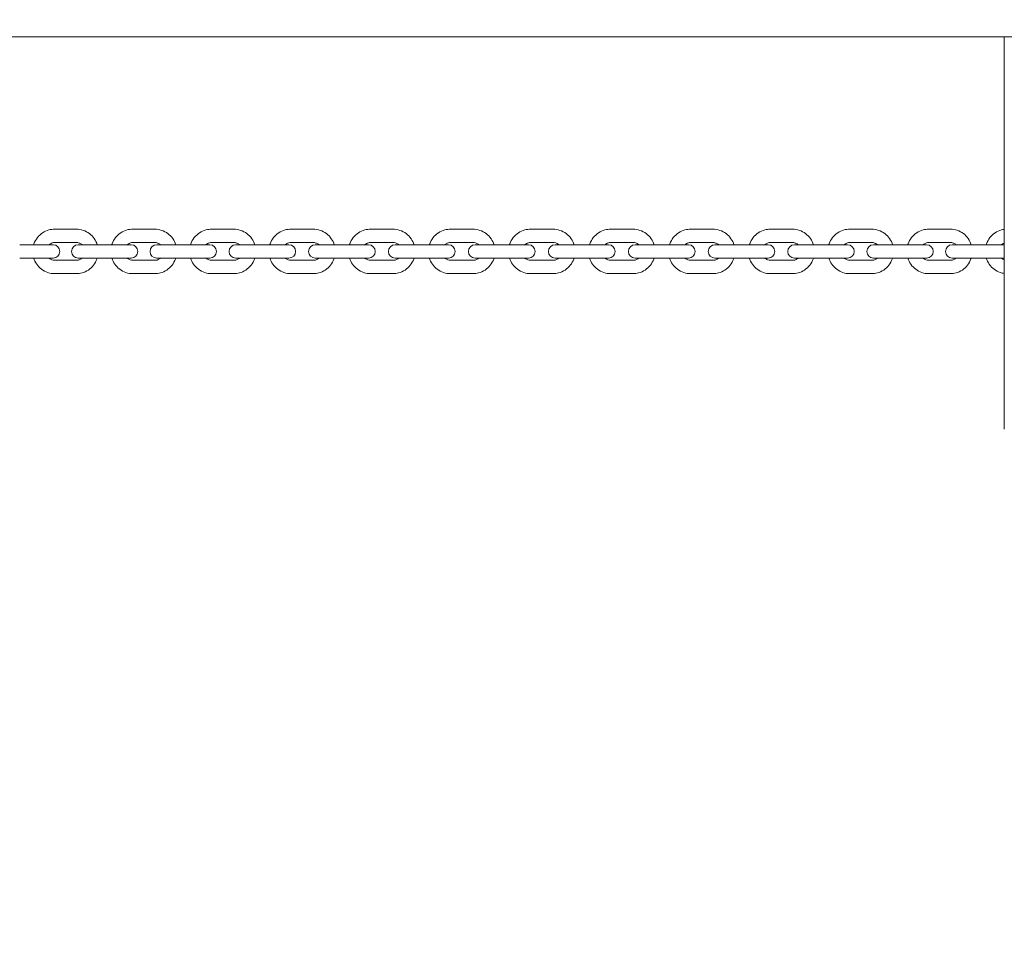
# Model space of a CAD drawing. Units: millimetres. Extents: x -4330 to 8015, y -7874 to 2760.
# Drawn here: x 3229 to 3671, y -662 to -246 of the extents above; entities that cross this region are included whole.
import ezdxf

# ---------------------------------------------------------------- set-up
doc = ezdxf.new("R2010")
doc.units = ezdxf.units.MM
doc.header["$LTSCALE"] = 0.2
doc.header["$MEASUREMENT"] = 0
doc.header["$PDMODE"] = 1
doc.layers.add('HAGS-Dim Plan', color=7, linetype='Continuous', lineweight=100)
doc.layers.add('HAGS-Plan', color=7, linetype='Continuous')
doc.styles.get("Standard").update_dxf_attribs({"font": 'g13f12d.shx', "height": 300})
doc.dimstyles.new('HAGS - Dim Plan', dxfattribs={"dimtxt": 300, "dimasz": 200, "dimexe": 0.18, "dimexo": 0.0625, "dimgap": 150, "dimtad": 0, "dimlfac": 0.001, "dimrnd": 0.01, "dimzin": 1, "dimdsep": 46, "dimtxsty": 'Standard', "dimblk": 'HAGS - Dim Plan arrow', "dimcen": 0.1, "dimse1": 1, "dimse2": 1, "dimclrd": 1, "dimadec": 0, "dimazin": 0, "dimtfac": 1, "dimtofl": 0, "dimtmove": 0, "dimatfit": 3, "dimfxl": 1, "dimtolj": 1, "dimtzin": 0, "dimarcsym": 0})

# ---------------------------------------------------------------- blocks, each defined once
blk = doc.blocks.new('HAGS - Dim Plan arrow')
at = {"color": 1, "lineweight": 0}
blk.add_lwpolyline([(0, 0, 0, 0.35, 0), (-1, 0, 0.015, 0.015, 0)], format="xyseb", dxfattribs=at)
blk = doc.blocks.new('*D33')
at = {"layer": 'Defpoints', "color": 0, "transparency": 16777216}
for p in [(6817, 2563.33), (6817, -189.83), (-4329.68, -2894.18)]:
    blk.add_point(p, dxfattribs=at)
at = {"layer": 'HAGS-Dim Plan', "color": 1, "lineweight": -2, "transparency": 16777216}
for p, q in [((-4129.68, 2563.33), (569.88, 2563.33)), ((6617, 2563.33), (1810.75, 2563.33))]:
    blk.add_line(p, q, dxfattribs=at)
at = {"layer": 'HAGS-Dim Plan', "color": 1, "lineweight": -2, "transparency": 16777216, "xscale": 200, "yscale": 200, "zscale": 200, "rotation": 180}
blk.add_blockref('HAGS - Dim Plan arrow', (-4329.68, 2563.33), dxfattribs=at)
at = {"layer": 'HAGS-Dim Plan', "color": 1, "lineweight": -2, "transparency": 16777216, "xscale": 200, "yscale": 200, "zscale": 200}
blk.add_blockref('HAGS - Dim Plan arrow', (6817, 2563.33), dxfattribs=at)
at = {"layer": 'HAGS-Dim Plan', "color": 0, "transparency": 16777216, "insert": (1190.32, 2563.33), "char_height": 300, "attachment_point": 5}
blk.add_mtext('\\A1;11.15m', dxfattribs=at)
blk = doc.blocks.new('*D34')
at = {"layer": 'Defpoints', "color": 0, "transparency": 16777216}
for p in [(5317, 2091.12), (5317, -189.83), (-2830.37, -2895.44)]:
    blk.add_point(p, dxfattribs=at)
at = {"layer": 'HAGS-Dim Plan', "color": 1, "lineweight": -2, "transparency": 16777216}
for p, q in [((-2630.37, 2091.12), (667.88, 2091.12)), ((5117, 2091.12), (1818.75, 2091.12))]:
    blk.add_line(p, q, dxfattribs=at)
at = {"layer": 'HAGS-Dim Plan', "color": 1, "lineweight": -2, "transparency": 16777216, "xscale": 200, "yscale": 200, "zscale": 200, "rotation": 180}
blk.add_blockref('HAGS - Dim Plan arrow', (-2830.37, 2091.12), dxfattribs=at)
at = {"layer": 'HAGS-Dim Plan', "color": 1, "lineweight": -2, "transparency": 16777216, "xscale": 200, "yscale": 200, "zscale": 200}
blk.add_blockref('HAGS - Dim Plan arrow', (5317, 2091.12), dxfattribs=at)
at = {"layer": 'HAGS-Dim Plan', "color": 0, "transparency": 16777216, "insert": (1243.32, 2091.12), "char_height": 300, "attachment_point": 5}
blk.add_mtext('\\A1;8.15m', dxfattribs=at)
blk = doc.blocks.new('*D35')
at = {"layer": 'Defpoints', "color": 0, "transparency": 16777216}
for p in [(721, 1560.17), (2138.96, -6951.38), (7818.59, -6951.38)]:
    blk.add_point(p, dxfattribs=at)
at = {"layer": 'HAGS-Dim Plan', "color": 1, "lineweight": -2, "transparency": 16777216}
for p, q in [((7818.59, 1360.17), (7818.59, -2090.17)), ((7818.59, -6751.38), (7818.59, -3301.04))]:
    blk.add_line(p, q, dxfattribs=at)
at = {"layer": 'HAGS-Dim Plan', "color": 1, "lineweight": -2, "transparency": 16777216, "xscale": 200, "yscale": 200, "zscale": 200}
for p, rotation in [((7818.59, 1560.17), 90), ((7818.59, -6951.38), 270)]:
    blk.add_blockref('HAGS - Dim Plan arrow', p, dxfattribs=dict(at, rotation=rotation))
at = {"layer": 'HAGS-Dim Plan', "color": 0, "transparency": 16777216, "insert": (7818.59, -2695.6), "char_height": 300, "attachment_point": 5, "rotation": 90}
blk.add_mtext('\\A1;8.50m', dxfattribs=at)
blk = doc.blocks.new('*D36')
at = {"layer": 'Defpoints', "color": 0, "transparency": 16777216}
for p in [(2931, 60.17, 486.39), (4111.18, -5451.38), (7212.66, -5451.38)]:
    blk.add_point(p, dxfattribs=at)
at = {"layer": 'HAGS-Dim Plan', "color": 1, "lineweight": -2, "transparency": 16777216}
for p, q in [((7212.66, -139.83), (7212.66, -2090.17)), ((7212.66, -5251.38), (7212.66, -3301.04))]:
    blk.add_line(p, q, dxfattribs=at)
at = {"layer": 'HAGS-Dim Plan', "color": 1, "lineweight": -2, "transparency": 16777216, "xscale": 200, "yscale": 200, "zscale": 200}
for p, rotation in [((7212.66, 60.17), 90), ((7212.66, -5451.38), 270)]:
    blk.add_blockref('HAGS - Dim Plan arrow', p, dxfattribs=dict(at, rotation=rotation))
at = {"layer": 'HAGS-Dim Plan', "color": 0, "transparency": 16777216, "insert": (7212.66, -2695.6), "char_height": 300, "attachment_point": 5, "rotation": 90}
blk.add_mtext('\\A1;5.50m', dxfattribs=at)
blk = doc.blocks.new('A$C967cda1b')
at = {"lineweight": 0}
for p, q in [((2646, -253.33), (5003.5, -253.33)), ((3671.4, -429.83), (3671.4, -253.33)), ((3254.11, -339.83), (3244.31, -339.83)), ((3289.35, -339.83), (3279.49, -339.83)), ((3324.86, -339.83), (3314.94, -339.83)), ((3360.57, -339.83), (3350.61, -339.83)), ((3396.44, -339.83), (3386.45, -339.83)), ((3432.4, -339.83), (3422.4, -339.83)), ((3468.4, -339.83), (3458.4, -339.83)), ((3504.39, -339.83), (3494.41, -339.83)), ((3540.32, -339.83), (3530.37, -339.83)), ((3576.12, -339.83), (3566.23, -339.83)), ((3611.75, -339.83), (3601.92, -339.83)), ((3647.15, -339.83), (3637.39, -339.83)), ((3238.33, -346.83), (3228.62, -346.83)), ((3243.64, -346.83), (3238.33, -346.83)), ((3254.11, -345.83), (3244.31, -345.83)), ((3263.36, -346.83), (3254.94, -346.83)), ((3273.15, -346.83), (3263.36, -346.83)), ((3278.73, -346.83), (3273.15, -346.83)), ((3289.35, -345.83), (3279.49, -345.83)), ((3298.4, -346.83), (3290.24, -346.83)), ((3308.26, -346.83), (3298.4, -346.83)), ((3314.11, -346.83), (3308.26, -346.83)), ((3324.86, -345.83), (3314.94, -345.83)), ((3333.68, -346.83), (3325.8, -346.83)), ((3343.6, -346.83), (3333.68, -346.83)), ((3349.72, -346.83), (3343.6, -346.83)), ((3360.57, -345.83), (3350.61, -345.83)), ((3369.15, -346.83), (3361.54, -346.83)), ((3379.12, -346.83), (3369.15, -346.83)), ((3385.5, -346.83), (3379.12, -346.83)), ((3396.44, -345.83), (3386.45, -345.83)), ((3404.77, -346.83), (3397.43, -346.83)), ((3414.76, -346.83), (3404.77, -346.83)), ((3421.42, -346.83), (3414.76, -346.83)), ((3432.4, -345.83), (3422.4, -345.83)), ((3440.47, -346.83), (3433.4, -346.83)), ((3450.46, -346.83), (3440.47, -346.83)), ((3457.4, -346.83), (3450.46, -346.83)), ((3468.4, -345.83), (3458.4, -345.83)), ((3476.19, -346.83), (3469.4, -346.83)), ((3486.19, -346.83), (3476.19, -346.83)), ((3493.39, -346.83), (3486.19, -346.83)), ((3504.39, -345.83), (3494.41, -345.83)), ((3511.9, -346.83), (3505.37, -346.83)), ((3521.87, -346.83), (3511.9, -346.83)), ((3529.35, -346.83), (3521.87, -346.83)), ((3540.32, -345.83), (3530.37, -345.83)), ((3547.52, -346.83), (3541.27, -346.83)), ((3557.46, -346.83), (3547.52, -346.83)), ((3565.21, -346.83), (3557.46, -346.83)), ((3576.12, -345.83), (3566.23, -345.83)), ((3583.02, -346.83), (3577.03, -346.83)), ((3592.91, -346.83), (3583.02, -346.83)), ((3600.93, -346.83), (3592.91, -346.83)), ((3611.75, -345.83), (3601.92, -345.83)), ((3618.32, -346.83), (3612.61, -346.83)), ((3628.15, -346.83), (3618.32, -346.83)), ((3636.44, -346.83), (3628.15, -346.83)), ((3647.15, -345.83), (3637.39, -345.83)), ((3653.39, -346.83), (3647.95, -346.83)), ((3663.14, -346.83), (3653.39, -346.83)), ((3671.4, -346.83), (3663.14, -346.83)), ((3238.33, -352.83), (3228.62, -352.83)), ((3238.33, -352.83), (3243.64, -352.83)), ((3244.31, -353.83), (3254.11, -353.83)), ((3254.94, -352.83), (3263.36, -352.83)), ((3273.15, -352.83), (3263.36, -352.83)), ((3273.15, -352.83), (3278.73, -352.83)), ((3279.49, -353.83), (3289.35, -353.83)), ((3290.24, -352.83), (3298.4, -352.83)), ((3308.26, -352.83), (3298.4, -352.83)), ((3308.26, -352.83), (3314.11, -352.83)), ((3314.94, -353.83), (3324.86, -353.83)), ((3325.8, -352.83), (3333.68, -352.83)), ((3343.6, -352.83), (3333.68, -352.83)), ((3343.6, -352.83), (3349.72, -352.83)), ((3350.61, -353.83), (3360.57, -353.83)), ((3361.54, -352.83), (3369.15, -352.83)), ((3379.12, -352.83), (3369.15, -352.83)), ((3379.12, -352.83), (3385.5, -352.83)), ((3386.45, -353.83), (3396.44, -353.83)), ((3397.43, -352.83), (3404.77, -352.83)), ((3414.76, -352.83), (3404.77, -352.83)), ((3414.76, -352.83), (3421.42, -352.83)), ((3422.4, -353.83), (3432.4, -353.83)), ((3433.4, -352.83), (3440.47, -352.83)), ((3450.46, -352.83), (3440.47, -352.83)), ((3450.46, -352.83), (3457.4, -352.83)), ((3458.4, -353.83), (3468.4, -353.83)), ((3469.4, -352.83), (3476.19, -352.83)), ((3486.19, -352.83), (3476.19, -352.83)), ((3486.19, -352.83), (3493.39, -352.83)), ((3494.41, -353.83), (3504.39, -353.83)), ((3505.37, -352.83), (3511.9, -352.83)), ((3521.87, -352.83), (3511.9, -352.83)), ((3521.87, -352.83), (3529.35, -352.83)), ((3530.37, -353.83), (3540.32, -353.83)), ((3541.27, -352.83), (3547.52, -352.83)), ((3557.46, -352.83), (3547.52, -352.83)), ((3557.46, -352.83), (3565.21, -352.83)), ((3566.23, -353.83), (3576.12, -353.83)), ((3577.03, -352.83), (3583.02, -352.83)), ((3592.91, -352.83), (3583.02, -352.83)), ((3592.91, -352.83), (3600.93, -352.83)), ((3601.92, -353.83), (3611.75, -353.83)), ((3612.61, -352.83), (3618.32, -352.83)), ((3628.15, -352.83), (3618.32, -352.83)), ((3628.15, -352.83), (3636.44, -352.83)), ((3637.39, -353.83), (3647.15, -353.83)), ((3647.95, -352.83), (3653.39, -352.83)), ((3663.14, -352.83), (3653.39, -352.83)), ((3663.14, -352.83), (3671.4, -352.83)), ((3244.31, -359.83), (3254.11, -359.83)), ((3279.49, -359.83), (3289.35, -359.83)), ((3314.94, -359.83), (3324.86, -359.83)), ((3350.61, -359.83), (3360.57, -359.83)), ((3386.45, -359.83), (3396.44, -359.83)), ((3422.4, -359.83), (3432.4, -359.83)), ((3458.4, -359.83), (3468.4, -359.83)), ((3494.41, -359.83), (3504.39, -359.83)), ((3530.37, -359.83), (3540.32, -359.83)), ((3566.23, -359.83), (3576.12, -359.83)), ((3601.92, -359.83), (3611.75, -359.83)), ((3637.39, -359.83), (3647.15, -359.83))]:
    blk.add_line(p, q, dxfattribs=at)
for centre, start, end in [((3243.64, -349.83), 270, 90), ((3254.94, -349.83), 90, 270), ((3278.73, -349.83), 270, 90), ((3290.24, -349.83), 90, 270), ((3314.11, -349.83), 270, 90), ((3325.8, -349.83), 90, 270), ((3349.72, -349.83), 270, 90), ((3361.54, -349.83), 90, 270), ((3385.5, -349.83), 270, 90), ((3397.43, -349.83), 90, 270), ((3421.42, -349.83), 270, 90), ((3433.4, -349.83), 90, 270), ((3457.4, -349.83), 270, 90), ((3469.4, -349.83), 90, 270), ((3493.39, -349.83), 270, 90), ((3505.37, -349.83), 90, 270), ((3529.35, -349.83), 270, 90), ((3541.27, -349.83), 90, 270), ((3565.21, -349.83), 270, 90), ((3577.03, -349.83), 90, 270), ((3600.93, -349.83), 270, 90), ((3612.61, -349.83), 90, 270), ((3636.44, -349.83), 270, 90), ((3647.95, -349.83), 90, 270)]:
    blk.add_arc(centre, 3, start, end, dxfattribs=at)
for points, knots in [([(3234.91, -346.83), (3234.96, -346.7), (3235, -346.56), (3235.41, -345.42), (3235.93, -344.48), (3237.24, -342.79), (3238.02, -342.06), (3239.78, -340.89), (3240.76, -340.45), (3242.6, -339.95), (3243.46, -339.83), (3244.31, -339.83)], [5.018884, 5.018884, 5.018884, 5.018884, 5.06181, 5.06181, 5.384435, 5.384435, 5.705278, 5.705278, 6.023959, 6.023959, 6.283185, 6.283185, 6.283185, 6.283185]), ([(3254.11, -339.83), (3255.15, -339.83), (3256.2, -340.01), (3258.19, -340.67), (3259.13, -341.16), (3260.81, -342.43), (3261.55, -343.2), (3262.74, -344.91), (3263.2, -345.85), (3263.51, -346.83)], [0, 0, 0, 0, 0.316536, 0.316536, 0.633778, 0.633778, 0.952826, 0.952826, 1.264302, 1.264302, 1.264302, 1.264302]), ([(3270.04, -346.83), (3270.09, -346.7), (3270.13, -346.56), (3270.54, -345.42), (3271.06, -344.47), (3272.38, -342.79), (3273.17, -342.06), (3274.94, -340.89), (3275.91, -340.45), (3277.77, -339.95), (3278.63, -339.83), (3279.49, -339.83)], [5.018261, 5.018261, 5.018261, 5.018261, 5.061754, 5.061754, 5.383471, 5.383471, 5.70401, 5.70401, 6.023139, 6.023139, 6.283185, 6.283185, 6.283185, 6.283185]), ([(3289.35, -339.83), (3290.41, -339.83), (3291.46, -340.01), (3293.46, -340.67), (3294.41, -341.17), (3296.1, -342.44), (3296.85, -343.21), (3298.04, -344.92), (3298.5, -345.85), (3298.8, -346.83)], [0, 0, 0, 0, 0.317742, 0.317742, 0.63594, 0.63594, 0.95531, 0.95531, 1.264924, 1.264924, 1.264924, 1.264924]), ([(3305.45, -346.83), (3305.5, -346.7), (3305.54, -346.56), (3305.96, -345.42), (3306.48, -344.47), (3307.8, -342.79), (3308.59, -342.06), (3310.37, -340.89), (3311.35, -340.45), (3313.21, -339.95), (3314.07, -339.83), (3314.94, -339.83)], [5.01777, 5.01777, 5.01777, 5.01777, 5.061695, 5.061695, 5.382698, 5.382698, 5.703008, 5.703008, 6.022494, 6.022494, 6.283185, 6.283185, 6.283185, 6.283185]), ([(3324.86, -339.83), (3325.92, -339.83), (3326.98, -340.01), (3328.99, -340.67), (3329.94, -341.17), (3331.64, -342.44), (3332.39, -343.22), (3333.58, -344.93), (3334.04, -345.86), (3334.35, -346.83)], [0, 0, 0, 0, 0.318685, 0.318685, 0.637633, 0.637633, 0.957263, 0.957263, 1.265415, 1.265415, 1.265415, 1.265415]), ([(3341.1, -346.83), (3341.14, -346.69), (3341.19, -346.55), (3341.6, -345.41), (3342.13, -344.47), (3343.45, -342.79), (3344.24, -342.06), (3346.02, -340.89), (3347.01, -340.45), (3348.87, -339.95), (3349.74, -339.83), (3350.61, -339.83)], [5.017411, 5.017411, 5.017411, 5.017411, 5.061645, 5.061645, 5.382125, 5.382125, 5.702271, 5.702271, 6.022024, 6.022024, 6.283185, 6.283185, 6.283185, 6.283185]), ([(3360.57, -339.83), (3361.64, -339.83), (3362.7, -340.01), (3364.72, -340.68), (3365.67, -341.17), (3367.38, -342.45), (3368.13, -343.22), (3369.32, -344.93), (3369.78, -345.86), (3370.09, -346.83)], [0, 0, 0, 0, 0.319372, 0.319372, 0.638868, 0.638868, 0.95869, 0.95869, 1.265774, 1.265774, 1.265774, 1.265774]), ([(3376.92, -346.83), (3376.96, -346.69), (3377.01, -346.55), (3377.42, -345.41), (3377.95, -344.47), (3379.27, -342.79), (3380.07, -342.06), (3381.85, -340.89), (3382.84, -340.45), (3384.71, -339.95), (3385.58, -339.83), (3386.45, -339.83)], [5.017183, 5.017183, 5.017183, 5.017183, 5.061609, 5.061609, 5.381757, 5.381757, 5.701802, 5.701802, 6.021726, 6.021726, 6.283185, 6.283185, 6.283185, 6.283185]), ([(3396.44, -339.83), (3397.5, -339.83), (3398.57, -340.01), (3400.59, -340.68), (3401.55, -341.18), (3403.26, -342.45), (3404.01, -343.22), (3405.21, -344.93), (3405.66, -345.86), (3405.97, -346.83)], [0, 0, 0, 0, 0.319806, 0.319806, 0.639651, 0.639651, 0.959596, 0.959596, 1.266002, 1.266002, 1.266002, 1.266002]), ([(3412.86, -346.83), (3412.9, -346.69), (3412.95, -346.55), (3413.37, -345.41), (3413.89, -344.47), (3415.22, -342.79), (3416.01, -342.06), (3417.8, -340.89), (3418.78, -340.45), (3420.65, -339.95), (3421.53, -339.83), (3422.4, -339.83)], [5.017086, 5.017086, 5.017086, 5.017086, 5.061593, 5.061593, 5.381599, 5.381599, 5.701601, 5.701601, 6.021598, 6.021598, 6.283185, 6.283185, 6.283185, 6.283185]), ([(3432.4, -339.83), (3433.46, -339.83), (3434.53, -340.01), (3436.56, -340.68), (3437.51, -341.18), (3439.22, -342.45), (3439.98, -343.23), (3441.17, -344.94), (3441.63, -345.86), (3441.94, -346.83)], [0, 0, 0, 0, 0.319992, 0.319992, 0.639986, 0.639986, 0.959984, 0.959984, 1.2661, 1.2661, 1.2661, 1.2661]), ([(3448.87, -346.83), (3448.91, -346.69), (3448.96, -346.55), (3449.38, -345.41), (3449.9, -344.47), (3451.23, -342.79), (3452.02, -342.06), (3453.8, -340.89), (3454.79, -340.45), (3456.66, -339.95), (3457.53, -339.83), (3458.4, -339.83)], [5.017118, 5.017118, 5.017118, 5.017118, 5.061599, 5.061599, 5.381652, 5.381652, 5.701668, 5.701668, 6.02164, 6.02164, 6.283185, 6.283185, 6.283185, 6.283185]), ([(3468.4, -339.83), (3469.47, -339.83), (3470.53, -340.01), (3472.56, -340.68), (3473.52, -341.18), (3475.23, -342.45), (3475.98, -343.22), (3477.17, -344.93), (3477.63, -345.86), (3477.94, -346.83)], [0, 0, 0, 0, 0.31993, 0.31993, 0.639875, 0.639875, 0.959855, 0.959855, 1.266067, 1.266067, 1.266067, 1.266067]), ([(3484.89, -346.83), (3484.94, -346.69), (3484.98, -346.55), (3485.4, -345.41), (3485.92, -344.47), (3487.25, -342.79), (3488.04, -342.06), (3489.82, -340.89), (3490.8, -340.45), (3492.67, -339.95), (3493.54, -339.83), (3494.41, -339.83)], [5.017281, 5.017281, 5.017281, 5.017281, 5.061625, 5.061625, 5.381915, 5.381915, 5.702003, 5.702003, 6.021853, 6.021853, 6.283185, 6.283185, 6.283185, 6.283185]), ([(3504.39, -339.83), (3505.46, -339.83), (3506.52, -340.01), (3508.54, -340.68), (3509.5, -341.18), (3511.21, -342.45), (3511.96, -343.22), (3513.15, -344.93), (3513.61, -345.86), (3513.92, -346.83)], [0, 0, 0, 0, 0.31962, 0.31962, 0.639316, 0.639316, 0.959208, 0.959208, 1.265904, 1.265904, 1.265904, 1.265904]), ([(3520.87, -346.83), (3520.92, -346.69), (3520.96, -346.56), (3521.38, -345.41), (3521.9, -344.47), (3523.22, -342.79), (3524.01, -342.06), (3525.79, -340.89), (3526.77, -340.45), (3528.64, -339.95), (3529.51, -339.83), (3530.37, -339.83)], [5.017575, 5.017575, 5.017575, 5.017575, 5.061668, 5.061668, 5.382386, 5.382386, 5.702606, 5.702606, 6.022237, 6.022237, 6.283185, 6.283185, 6.283185, 6.283185]), ([(3540.32, -339.83), (3541.38, -339.83), (3542.44, -340.01), (3544.45, -340.68), (3545.41, -341.17), (3547.11, -342.44), (3547.86, -343.22), (3549.05, -344.93), (3549.51, -345.86), (3549.82, -346.83)], [0, 0, 0, 0, 0.31906, 0.31906, 0.638308, 0.638308, 0.958042, 0.958042, 1.265611, 1.265611, 1.265611, 1.265611]), ([(3556.76, -346.83), (3556.8, -346.7), (3556.85, -346.56), (3557.26, -345.42), (3557.78, -344.47), (3559.1, -342.79), (3559.89, -342.06), (3561.66, -340.89), (3562.64, -340.45), (3564.5, -339.95), (3565.36, -339.83), (3566.23, -339.83)], [5.017999, 5.017999, 5.017999, 5.017999, 5.061724, 5.061724, 5.38306, 5.38306, 5.703476, 5.703476, 6.022795, 6.022795, 6.283185, 6.283185, 6.283185, 6.283185]), ([(3576.12, -339.83), (3577.18, -339.83), (3578.23, -340.01), (3580.24, -340.67), (3581.19, -341.17), (3582.88, -342.44), (3583.63, -343.21), (3584.83, -344.92), (3585.28, -345.85), (3585.59, -346.83)], [0, 0, 0, 0, 0.318246, 0.318246, 0.636845, 0.636845, 0.956353, 0.956353, 1.265186, 1.265186, 1.265186, 1.265186]), ([(3592.49, -346.83), (3592.53, -346.7), (3592.58, -346.56), (3592.99, -345.42), (3593.51, -344.47), (3594.82, -342.79), (3595.61, -342.06), (3597.37, -340.89), (3598.35, -340.45), (3600.2, -339.95), (3601.06, -339.83), (3601.92, -339.83)], [5.018556, 5.018556, 5.018556, 5.018556, 5.061783, 5.061783, 5.38393, 5.38393, 5.704611, 5.704611, 6.023527, 6.023527, 6.283185, 6.283185, 6.283185, 6.283185]), ([(3611.75, -339.83), (3612.8, -339.83), (3613.85, -340.01), (3615.84, -340.67), (3616.78, -341.17), (3618.47, -342.43), (3619.22, -343.2), (3620.41, -344.92), (3620.87, -345.85), (3621.17, -346.83)], [0, 0, 0, 0, 0.317172, 0.317172, 0.634918, 0.634918, 0.954135, 0.954135, 1.26463, 1.26463, 1.26463, 1.26463]), ([(3628.02, -346.83), (3628.06, -346.7), (3628.11, -346.57), (3628.51, -345.43), (3629.03, -344.48), (3630.34, -342.8), (3631.12, -342.06), (3632.88, -340.89), (3633.85, -340.45), (3635.69, -339.95), (3636.54, -339.83), (3637.39, -339.83)], [5.019245, 5.019245, 5.019245, 5.019245, 5.061834, 5.061834, 5.384985, 5.384985, 5.70601, 5.70601, 6.024436, 6.024436, 6.283185, 6.283185, 6.283185, 6.283185]), ([(3647.15, -339.83), (3648.19, -339.83), (3649.23, -340), (3651.21, -340.67), (3652.15, -341.16), (3653.82, -342.42), (3654.56, -343.19), (3655.76, -344.91), (3656.21, -345.85), (3656.52, -346.83)], [0, 0, 0, 0, 0.315832, 0.315832, 0.632518, 0.632518, 0.951383, 0.951383, 1.26394, 1.26394, 1.26394, 1.26394]), ([(3663.29, -346.83), (3663.33, -346.7), (3663.38, -346.57), (3663.78, -345.43), (3664.29, -344.48), (3665.59, -342.8), (3666.37, -342.06), (3668.12, -340.89), (3669.08, -340.45), (3670.52, -340.05), (3670.96, -339.97), (3671.4, -339.91)], [5.020069, 5.020069, 5.020069, 5.020069, 5.061861, 5.061861, 5.386213, 5.386213, 5.707668, 5.707668, 6.025526, 6.025526, 6.160675, 6.160675, 6.160675, 6.160675]), ([(3241.77, -346.83), (3241.9, -346.72), (3242.03, -346.61), (3242.52, -346.27), (3242.9, -346.09), (3243.63, -345.88), (3243.97, -345.83), (3244.31, -345.83)], [5.5525158, 5.5525158, 5.5525158, 5.5525158, 5.6875255, 5.6875255, 6.0120325, 6.0120325, 6.2831853, 6.2831853, 6.2831853, 6.2831853]), ([(3254.11, -345.83), (3254.53, -345.83), (3254.95, -345.91), (3255.75, -346.19), (3256.13, -346.4), (3256.53, -346.72), (3256.59, -346.78), (3256.66, -346.83)], [0, 0, 0, 0, 0.3346372, 0.3346372, 0.6655887, 0.6655887, 0.7306695, 0.7306695, 0.7306695, 0.7306695]), ([(3276.91, -346.83), (3277.04, -346.71), (3277.18, -346.6), (3277.68, -346.26), (3278.07, -346.09), (3278.8, -345.88), (3279.15, -345.83), (3279.49, -345.83)], [5.5552866, 5.5552866, 5.5552866, 5.5552866, 5.6921802, 5.6921802, 6.0153556, 6.0153556, 6.2831853, 6.2831853, 6.2831853, 6.2831853]), ([(3289.35, -345.83), (3289.78, -345.83), (3290.2, -345.91), (3291, -346.18), (3291.38, -346.39), (3291.79, -346.71), (3291.87, -346.77), (3291.94, -346.83)], [0, 0, 0, 0, 0.3293946, 0.3293946, 0.6566106, 0.6566106, 0.7278987, 0.7278987, 0.7278987, 0.7278987]), ([(3312.33, -346.83), (3312.47, -346.71), (3312.61, -346.6), (3313.12, -346.26), (3313.51, -346.08), (3314.25, -345.88), (3314.59, -345.83), (3314.94, -345.83)], [5.5574476, 5.5574476, 5.5574476, 5.5574476, 5.6959971, 5.6959971, 6.0179545, 6.0179545, 6.2831853, 6.2831853, 6.2831853, 6.2831853]), ([(3324.86, -345.83), (3325.29, -345.83), (3325.71, -345.9), (3326.52, -346.18), (3326.9, -346.38), (3327.32, -346.7), (3327.39, -346.77), (3327.47, -346.83)], [0, 0, 0, 0, 0.3254058, 0.3254058, 0.6496375, 0.6496375, 0.7257378, 0.7257378, 0.7257378, 0.7257378]), ([(3347.98, -346.83), (3348.12, -346.71), (3348.27, -346.6), (3348.78, -346.26), (3349.17, -346.08), (3349.92, -345.88), (3350.26, -345.83), (3350.61, -345.83)], [5.5590173, 5.5590173, 5.5590173, 5.5590173, 5.6988781, 5.6988781, 6.019851, 6.019851, 6.2831853, 6.2831853, 6.2831853, 6.2831853]), ([(3360.57, -345.83), (3361, -345.83), (3361.42, -345.9), (3362.23, -346.18), (3362.61, -346.38), (3363.04, -346.7), (3363.12, -346.76), (3363.2, -346.83)], [0, 0, 0, 0, 0.3225609, 0.3225609, 0.6445918, 0.6445918, 0.724168, 0.724168, 0.724168, 0.724168]), ([(3383.81, -346.83), (3383.95, -346.71), (3384.1, -346.6), (3384.61, -346.26), (3385, -346.08), (3385.75, -345.88), (3386.1, -345.83), (3386.45, -345.83)], [5.5600097, 5.5600097, 5.5600097, 5.5600097, 5.7007483, 5.7007483, 6.0210553, 6.0210553, 6.2831853, 6.2831853, 6.2831853, 6.2831853]), ([(3396.44, -345.83), (3396.86, -345.83), (3397.29, -345.9), (3398.1, -346.17), (3398.48, -346.37), (3398.91, -346.69), (3399, -346.76), (3399.08, -346.83)], [0, 0, 0, 0, 0.3207846, 0.3207846, 0.6414118, 0.6414118, 0.7231756, 0.7231756, 0.7231756, 0.7231756]), ([(3419.75, -346.83), (3419.89, -346.71), (3420.04, -346.6), (3420.56, -346.26), (3420.95, -346.08), (3421.7, -345.88), (3422.05, -345.83), (3422.4, -345.83)], [5.5604334, 5.5604334, 5.5604334, 5.5604334, 5.7015588, 5.7015588, 6.0215712, 6.0215712, 6.2831853, 6.2831853, 6.2831853, 6.2831853]), ([(3432.4, -345.83), (3432.82, -345.83), (3433.25, -345.9), (3434.06, -346.17), (3434.44, -346.37), (3434.87, -346.69), (3434.96, -346.76), (3435.04, -346.83)], [0, 0, 0, 0, 0.3200313, 0.3200313, 0.6400564, 0.6400564, 0.7227519, 0.7227519, 0.7227519, 0.7227519]), ([(3455.76, -346.83), (3455.9, -346.71), (3456.05, -346.6), (3456.56, -346.26), (3456.96, -346.08), (3457.71, -345.88), (3458.06, -345.83), (3458.4, -345.83)], [5.5602923, 5.5602923, 5.5602923, 5.5602923, 5.7012881, 5.7012881, 6.0213993, 6.0213993, 6.2831853, 6.2831853, 6.2831853, 6.2831853]), ([(3468.4, -345.83), (3468.83, -345.83), (3469.25, -345.9), (3470.06, -346.17), (3470.45, -346.37), (3470.88, -346.69), (3470.96, -346.76), (3471.04, -346.83)], [0, 0, 0, 0, 0.3202818, 0.3202818, 0.6405076, 0.6405076, 0.722893, 0.722893, 0.722893, 0.722893]), ([(3491.78, -346.83), (3491.92, -346.71), (3492.07, -346.6), (3492.58, -346.26), (3492.97, -346.08), (3493.72, -345.88), (3494.07, -345.83), (3494.41, -345.83)], [5.5595851, 5.5595851, 5.5595851, 5.5595851, 5.6999434, 5.6999434, 6.0205395, 6.0205395, 6.2831853, 6.2831853, 6.2831853, 6.2831853]), ([(3504.39, -345.83), (3504.82, -345.83), (3505.24, -345.9), (3506.05, -346.17), (3506.44, -346.37), (3506.86, -346.7), (3506.95, -346.76), (3507.03, -346.83)], [0, 0, 0, 0, 0.3215425, 0.3215425, 0.6427713, 0.6427713, 0.7236002, 0.7236002, 0.7236002, 0.7236002]), ([(3527.75, -346.83), (3527.89, -346.71), (3528.04, -346.6), (3528.54, -346.26), (3528.94, -346.08), (3529.68, -345.88), (3530.03, -345.83), (3530.37, -345.83)], [5.5583055, 5.5583055, 5.5583055, 5.5583055, 5.6975602, 5.6975602, 6.0189899, 6.0189899, 6.2831853, 6.2831853, 6.2831853, 6.2831853]), ([(3540.32, -345.83), (3540.74, -345.83), (3541.17, -345.9), (3541.97, -346.18), (3542.36, -346.38), (3542.78, -346.7), (3542.86, -346.77), (3542.94, -346.83)], [0, 0, 0, 0, 0.3238455, 0.3238455, 0.6468775, 0.6468775, 0.7248798, 0.7248798, 0.7248798, 0.7248798]), ([(3563.63, -346.83), (3563.76, -346.71), (3563.91, -346.6), (3564.41, -346.26), (3564.8, -346.09), (3565.53, -345.88), (3565.88, -345.83), (3566.23, -345.83)], [5.5564423, 5.5564423, 5.5564423, 5.5564423, 5.6942004, 5.6942004, 6.0167442, 6.0167442, 6.2831853, 6.2831853, 6.2831853, 6.2831853]), ([(3576.12, -345.83), (3576.54, -345.83), (3576.97, -345.91), (3577.77, -346.18), (3578.15, -346.39), (3578.57, -346.71), (3578.64, -346.77), (3578.72, -346.83)], [0, 0, 0, 0, 0.3272508, 0.3272508, 0.6528778, 0.6528778, 0.726743, 0.726743, 0.726743, 0.726743]), ([(3599.35, -346.83), (3599.48, -346.71), (3599.62, -346.6), (3600.12, -346.27), (3600.5, -346.09), (3601.23, -345.88), (3601.57, -345.83), (3601.92, -345.83)], [5.5539791, 5.5539791, 5.5539791, 5.5539791, 5.6899511, 5.6899511, 6.0137868, 6.0137868, 6.2831853, 6.2831853, 6.2831853, 6.2831853]), ([(3611.75, -345.83), (3612.17, -345.83), (3612.59, -345.91), (3613.39, -346.19), (3613.77, -346.39), (3614.18, -346.72), (3614.25, -346.77), (3614.31, -346.83)], [0, 0, 0, 0, 0.3318502, 0.3318502, 0.6608428, 0.6608428, 0.7292062, 0.7292062, 0.7292062, 0.7292062]), ([(3634.87, -346.83), (3634.99, -346.72), (3635.13, -346.61), (3635.61, -346.27), (3635.99, -346.09), (3636.71, -345.88), (3637.05, -345.83), (3637.39, -345.83)], [5.5508949, 5.5508949, 5.5508949, 5.5508949, 5.6849209, 5.6849209, 6.010089, 6.010089, 6.2831853, 6.2831853, 6.2831853, 6.2831853]), ([(3647.15, -345.83), (3647.57, -345.83), (3647.99, -345.91), (3648.79, -346.19), (3649.16, -346.41), (3649.56, -346.73), (3649.62, -346.78), (3649.67, -346.83)], [0, 0, 0, 0, 0.3377737, 0.3377737, 0.6708547, 0.6708547, 0.7322904, 0.7322904, 0.7322904, 0.7322904]), ([(3670.12, -346.83), (3670.24, -346.72), (3670.37, -346.61), (3670.79, -346.32), (3671.09, -346.16), (3671.4, -346.05)], [5.5471643, 5.5471643, 5.5471643, 5.5471643, 5.6792384, 5.6792384, 5.9480169, 5.9480169, 5.9480169, 5.9480169]), ([(3244.31, -359.83), (3243.27, -359.83), (3242.22, -359.66), (3240.23, -359), (3239.29, -358.5), (3237.61, -357.24), (3236.87, -356.47), (3235.68, -354.76), (3235.22, -353.82), (3234.91, -352.83)], [3.141593, 3.141593, 3.141593, 3.141593, 3.458128, 3.458128, 3.775371, 3.775371, 4.094419, 4.094419, 4.405894, 4.405894, 4.405894, 4.405894]), ([(3244.31, -353.83), (3243.89, -353.83), (3243.47, -353.76), (3242.67, -353.48), (3242.29, -353.27), (3241.89, -352.95), (3241.83, -352.89), (3241.77, -352.83)], [3.1415927, 3.1415927, 3.1415927, 3.1415927, 3.4762299, 3.4762299, 3.8071813, 3.8071813, 3.8722622, 3.8722622, 3.8722622, 3.8722622]), ([(3256.66, -352.83), (3256.53, -352.95), (3256.39, -353.06), (3255.9, -353.4), (3255.52, -353.58), (3254.79, -353.79), (3254.45, -353.83), (3254.11, -353.83)], [2.4109231, 2.4109231, 2.4109231, 2.4109231, 2.5459328, 2.5459328, 2.8704398, 2.8704398, 3.1415927, 3.1415927, 3.1415927, 3.1415927]), ([(3263.51, -352.83), (3263.46, -352.97), (3263.42, -353.11), (3263.01, -354.25), (3262.49, -355.19), (3261.18, -356.87), (3260.4, -357.61), (3258.64, -358.78), (3257.66, -359.22), (3255.82, -359.72), (3254.96, -359.83), (3254.11, -359.83)], [1.877291, 1.877291, 1.877291, 1.877291, 1.920217, 1.920217, 2.242843, 2.242843, 2.563685, 2.563685, 2.882367, 2.882367, 3.141593, 3.141593, 3.141593, 3.141593]), ([(3279.49, -359.83), (3278.44, -359.83), (3277.38, -359.66), (3275.38, -359), (3274.44, -358.5), (3272.74, -357.23), (3272, -356.46), (3270.8, -354.75), (3270.35, -353.82), (3270.04, -352.83)], [3.141593, 3.141593, 3.141593, 3.141593, 3.459334, 3.459334, 3.777532, 3.777532, 4.096903, 4.096903, 4.406517, 4.406517, 4.406517, 4.406517]), ([(3279.49, -353.83), (3279.07, -353.83), (3278.64, -353.76), (3277.84, -353.48), (3277.46, -353.28), (3277.05, -352.96), (3276.98, -352.9), (3276.91, -352.83)], [3.1415927, 3.1415927, 3.1415927, 3.1415927, 3.4709872, 3.4709872, 3.7982033, 3.7982033, 3.8694914, 3.8694914, 3.8694914, 3.8694914]), ([(3291.94, -352.83), (3291.8, -352.96), (3291.66, -353.07), (3291.16, -353.4), (3290.78, -353.58), (3290.04, -353.79), (3289.7, -353.83), (3289.35, -353.83)], [2.4136939, 2.4136939, 2.4136939, 2.4136939, 2.5505876, 2.5505876, 2.8737629, 2.8737629, 3.1415927, 3.1415927, 3.1415927, 3.1415927]), ([(3298.8, -352.83), (3298.76, -352.97), (3298.71, -353.11), (3298.3, -354.25), (3297.78, -355.2), (3296.47, -356.87), (3295.68, -357.61), (3293.91, -358.78), (3292.93, -359.22), (3291.08, -359.72), (3290.22, -359.83), (3289.35, -359.83)], [1.876668, 1.876668, 1.876668, 1.876668, 1.920161, 1.920161, 2.241879, 2.241879, 2.562418, 2.562418, 2.881546, 2.881546, 3.141593, 3.141593, 3.141593, 3.141593]), ([(3314.94, -359.83), (3313.88, -359.83), (3312.82, -359.66), (3310.81, -358.99), (3309.86, -358.5), (3308.16, -357.23), (3307.41, -356.45), (3306.22, -354.74), (3305.76, -353.81), (3305.45, -352.83)], [3.141593, 3.141593, 3.141593, 3.141593, 3.460278, 3.460278, 3.779226, 3.779226, 4.098855, 4.098855, 4.407008, 4.407008, 4.407008, 4.407008]), ([(3314.94, -353.83), (3314.52, -353.83), (3314.09, -353.76), (3313.28, -353.49), (3312.9, -353.29), (3312.48, -352.97), (3312.41, -352.9), (3312.33, -352.83)], [3.1415927, 3.1415927, 3.1415927, 3.1415927, 3.4669984, 3.4669984, 3.7912301, 3.7912301, 3.8673304, 3.8673304, 3.8673304, 3.8673304]), ([(3327.47, -352.83), (3327.33, -352.96), (3327.19, -353.07), (3326.68, -353.41), (3326.29, -353.58), (3325.55, -353.79), (3325.21, -353.83), (3324.86, -353.83)], [2.4158549, 2.4158549, 2.4158549, 2.4158549, 2.5544045, 2.5544045, 2.8763619, 2.8763619, 3.1415927, 3.1415927, 3.1415927, 3.1415927]), ([(3334.35, -352.83), (3334.3, -352.97), (3334.26, -353.11), (3333.84, -354.25), (3333.32, -355.2), (3332, -356.87), (3331.21, -357.61), (3329.43, -358.78), (3328.45, -359.22), (3326.59, -359.72), (3325.73, -359.83), (3324.86, -359.83)], [1.876178, 1.876178, 1.876178, 1.876178, 1.920103, 1.920103, 2.241106, 2.241106, 2.561415, 2.561415, 2.880902, 2.880902, 3.141593, 3.141593, 3.141593, 3.141593]), ([(3350.61, -359.83), (3349.55, -359.83), (3348.49, -359.66), (3346.47, -358.99), (3345.51, -358.49), (3343.81, -357.22), (3343.06, -356.45), (3341.86, -354.74), (3341.4, -353.81), (3341.1, -352.83)], [3.141593, 3.141593, 3.141593, 3.141593, 3.460964, 3.460964, 3.780461, 3.780461, 4.100282, 4.100282, 4.407366, 4.407366, 4.407366, 4.407366]), ([(3350.61, -353.83), (3350.19, -353.83), (3349.76, -353.76), (3348.95, -353.49), (3348.57, -353.29), (3348.14, -352.97), (3348.06, -352.9), (3347.98, -352.83)], [3.1415927, 3.1415927, 3.1415927, 3.1415927, 3.4641535, 3.4641535, 3.7861844, 3.7861844, 3.8657606, 3.8657606, 3.8657606, 3.8657606]), ([(3363.2, -352.83), (3363.06, -352.96), (3362.91, -353.07), (3362.41, -353.41), (3362.01, -353.59), (3361.27, -353.79), (3360.92, -353.83), (3360.57, -353.83)], [2.4174247, 2.4174247, 2.4174247, 2.4174247, 2.5572854, 2.5572854, 2.8782584, 2.8782584, 3.1415927, 3.1415927, 3.1415927, 3.1415927]), ([(3370.09, -352.83), (3370.04, -352.97), (3370, -353.11), (3369.58, -354.26), (3369.06, -355.2), (3367.74, -356.87), (3366.94, -357.6), (3365.16, -358.78), (3364.18, -359.22), (3362.31, -359.72), (3361.44, -359.83), (3360.57, -359.83)], [1.875819, 1.875819, 1.875819, 1.875819, 1.920052, 1.920052, 2.240532, 2.240532, 2.560679, 2.560679, 2.880431, 2.880431, 3.141593, 3.141593, 3.141593, 3.141593]), ([(3386.45, -359.83), (3385.38, -359.83), (3384.32, -359.66), (3382.29, -358.99), (3381.34, -358.49), (3379.63, -357.22), (3378.88, -356.44), (3377.68, -354.74), (3377.22, -353.81), (3376.92, -352.83)], [3.141593, 3.141593, 3.141593, 3.141593, 3.461399, 3.461399, 3.781244, 3.781244, 4.101189, 4.101189, 4.407595, 4.407595, 4.407595, 4.407595]), ([(3386.45, -353.83), (3386.02, -353.83), (3385.6, -353.77), (3384.79, -353.5), (3384.4, -353.3), (3383.97, -352.98), (3383.89, -352.91), (3383.81, -352.83)], [3.1415927, 3.1415927, 3.1415927, 3.1415927, 3.4623773, 3.4623773, 3.7830045, 3.7830045, 3.8647683, 3.8647683, 3.8647683, 3.8647683]), ([(3399.08, -352.83), (3398.94, -352.96), (3398.79, -353.07), (3398.28, -353.41), (3397.88, -353.59), (3397.13, -353.79), (3396.79, -353.83), (3396.44, -353.83)], [2.418417, 2.418417, 2.418417, 2.418417, 2.5591556, 2.5591556, 2.8794627, 2.8794627, 3.1415927, 3.1415927, 3.1415927, 3.1415927]), ([(3405.97, -352.83), (3405.92, -352.98), (3405.88, -353.12), (3405.46, -354.26), (3404.93, -355.2), (3403.61, -356.87), (3402.82, -357.6), (3401.03, -358.78), (3400.05, -359.22), (3398.18, -359.72), (3397.31, -359.83), (3396.44, -359.83)], [1.875591, 1.875591, 1.875591, 1.875591, 1.920017, 1.920017, 2.240165, 2.240165, 2.560209, 2.560209, 2.880133, 2.880133, 3.141593, 3.141593, 3.141593, 3.141593]), ([(3422.4, -359.83), (3421.33, -359.83), (3420.26, -359.66), (3418.24, -358.99), (3417.28, -358.49), (3415.57, -357.22), (3414.82, -356.44), (3413.62, -354.73), (3413.16, -353.81), (3412.86, -352.83)], [3.141593, 3.141593, 3.141593, 3.141593, 3.461585, 3.461585, 3.781579, 3.781579, 4.101576, 4.101576, 4.407692, 4.407692, 4.407692, 4.407692]), ([(3422.4, -353.83), (3421.97, -353.83), (3421.54, -353.77), (3420.73, -353.5), (3420.35, -353.3), (3419.92, -352.98), (3419.84, -352.91), (3419.75, -352.83)], [3.1415927, 3.1415927, 3.1415927, 3.1415927, 3.461624, 3.461624, 3.7816491, 3.7816491, 3.8643445, 3.8643445, 3.8643445, 3.8643445]), ([(3435.04, -352.83), (3434.9, -352.96), (3434.75, -353.07), (3434.24, -353.41), (3433.84, -353.59), (3433.09, -353.79), (3432.75, -353.83), (3432.4, -353.83)], [2.4188408, 2.4188408, 2.4188408, 2.4188408, 2.5599661, 2.5599661, 2.8799785, 2.8799785, 3.1415927, 3.1415927, 3.1415927, 3.1415927]), ([(3441.94, -352.83), (3441.89, -352.98), (3441.84, -353.12), (3441.43, -354.26), (3440.9, -355.2), (3439.58, -356.87), (3438.78, -357.6), (3437, -358.78), (3436.01, -359.22), (3434.14, -359.72), (3433.27, -359.83), (3432.4, -359.83)], [1.875493, 1.875493, 1.875493, 1.875493, 1.920001, 1.920001, 2.240007, 2.240007, 2.560008, 2.560008, 2.880005, 2.880005, 3.141593, 3.141593, 3.141593, 3.141593]), ([(3458.4, -359.83), (3457.34, -359.83), (3456.27, -359.66), (3454.25, -358.99), (3453.29, -358.49), (3451.58, -357.22), (3450.83, -356.44), (3449.63, -354.73), (3449.17, -353.81), (3448.87, -352.83)], [3.141593, 3.141593, 3.141593, 3.141593, 3.461523, 3.461523, 3.781467, 3.781467, 4.101447, 4.101447, 4.40766, 4.40766, 4.40766, 4.40766]), ([(3458.4, -353.83), (3457.98, -353.83), (3457.55, -353.77), (3456.74, -353.5), (3456.36, -353.3), (3455.93, -352.98), (3455.84, -352.91), (3455.76, -352.83)], [3.1415927, 3.1415927, 3.1415927, 3.1415927, 3.4618745, 3.4618745, 3.7821002, 3.7821002, 3.8644856, 3.8644856, 3.8644856, 3.8644856]), ([(3471.04, -352.83), (3470.9, -352.96), (3470.75, -353.07), (3470.24, -353.41), (3469.85, -353.59), (3469.1, -353.79), (3468.75, -353.83), (3468.4, -353.83)], [2.4186997, 2.4186997, 2.4186997, 2.4186997, 2.5596954, 2.5596954, 2.8798066, 2.8798066, 3.1415927, 3.1415927, 3.1415927, 3.1415927]), ([(3477.94, -352.83), (3477.89, -352.98), (3477.85, -353.12), (3477.43, -354.26), (3476.9, -355.2), (3475.58, -356.87), (3474.78, -357.6), (3473, -358.78), (3472.02, -359.22), (3470.14, -359.72), (3469.27, -359.83), (3468.4, -359.83)], [1.875526, 1.875526, 1.875526, 1.875526, 1.920006, 1.920006, 2.240059, 2.240059, 2.560075, 2.560075, 2.880048, 2.880048, 3.141593, 3.141593, 3.141593, 3.141593]), ([(3494.41, -359.83), (3493.35, -359.83), (3492.29, -359.66), (3490.27, -358.99), (3489.31, -358.49), (3487.6, -357.22), (3486.85, -356.45), (3485.65, -354.74), (3485.2, -353.81), (3484.89, -352.83)], [3.141593, 3.141593, 3.141593, 3.141593, 3.461213, 3.461213, 3.780909, 3.780909, 4.1008, 4.1008, 4.407497, 4.407497, 4.407497, 4.407497]), ([(3494.41, -353.83), (3493.99, -353.83), (3493.56, -353.77), (3492.75, -353.5), (3492.37, -353.29), (3491.94, -352.97), (3491.86, -352.91), (3491.78, -352.83)], [3.1415927, 3.1415927, 3.1415927, 3.1415927, 3.4631351, 3.4631351, 3.784364, 3.784364, 3.8651928, 3.8651928, 3.8651928, 3.8651928]), ([(3507.03, -352.83), (3506.89, -352.96), (3506.74, -353.07), (3506.23, -353.41), (3505.83, -353.59), (3505.09, -353.79), (3504.74, -353.83), (3504.39, -353.83)], [2.4179925, 2.4179925, 2.4179925, 2.4179925, 2.5583508, 2.5583508, 2.8789468, 2.8789468, 3.1415927, 3.1415927, 3.1415927, 3.1415927]), ([(3513.92, -352.83), (3513.87, -352.98), (3513.82, -353.12), (3513.41, -354.26), (3512.88, -355.2), (3511.56, -356.87), (3510.77, -357.6), (3508.99, -358.78), (3508, -359.22), (3506.13, -359.72), (3505.26, -359.83), (3504.39, -359.83)], [1.875688, 1.875688, 1.875688, 1.875688, 1.920032, 1.920032, 2.240323, 2.240323, 2.56041, 2.56041, 2.880261, 2.880261, 3.141593, 3.141593, 3.141593, 3.141593]), ([(3530.37, -359.83), (3529.31, -359.83), (3528.25, -359.66), (3526.24, -358.99), (3525.28, -358.5), (3523.58, -357.22), (3522.83, -356.45), (3521.63, -354.74), (3521.18, -353.81), (3520.87, -352.83)], [3.141593, 3.141593, 3.141593, 3.141593, 3.460653, 3.460653, 3.779901, 3.779901, 4.099634, 4.099634, 4.407203, 4.407203, 4.407203, 4.407203]), ([(3530.37, -353.83), (3529.95, -353.83), (3529.52, -353.76), (3528.72, -353.49), (3528.33, -353.29), (3527.91, -352.97), (3527.83, -352.9), (3527.75, -352.83)], [3.1415927, 3.1415927, 3.1415927, 3.1415927, 3.4654381, 3.4654381, 3.7884701, 3.7884701, 3.8664724, 3.8664724, 3.8664724, 3.8664724]), ([(3542.94, -352.83), (3542.8, -352.96), (3542.65, -353.07), (3542.14, -353.41), (3541.75, -353.59), (3541.01, -353.79), (3540.66, -353.83), (3540.32, -353.83)], [2.4167129, 2.4167129, 2.4167129, 2.4167129, 2.5559675, 2.5559675, 2.8773973, 2.8773973, 3.1415927, 3.1415927, 3.1415927, 3.1415927]), ([(3549.82, -352.83), (3549.77, -352.97), (3549.73, -353.11), (3549.31, -354.25), (3548.79, -355.2), (3547.47, -356.87), (3546.67, -357.6), (3544.9, -358.78), (3543.92, -359.22), (3542.05, -359.72), (3541.18, -359.83), (3540.32, -359.83)], [1.875982, 1.875982, 1.875982, 1.875982, 1.920076, 1.920076, 2.240793, 2.240793, 2.561013, 2.561013, 2.880645, 2.880645, 3.141593, 3.141593, 3.141593, 3.141593]), ([(3566.23, -359.83), (3565.17, -359.83), (3564.11, -359.66), (3562.11, -359), (3561.16, -358.5), (3559.46, -357.23), (3558.71, -356.46), (3557.52, -354.75), (3557.06, -353.81), (3556.76, -352.83)], [3.141593, 3.141593, 3.141593, 3.141593, 3.459839, 3.459839, 3.778437, 3.778437, 4.097945, 4.097945, 4.406779, 4.406779, 4.406779, 4.406779]), ([(3566.23, -353.83), (3565.8, -353.83), (3565.38, -353.76), (3564.57, -353.49), (3564.19, -353.28), (3563.78, -352.96), (3563.7, -352.9), (3563.63, -352.83)], [3.1415927, 3.1415927, 3.1415927, 3.1415927, 3.4688434, 3.4688434, 3.7944705, 3.7944705, 3.8683357, 3.8683357, 3.8683357, 3.8683357]), ([(3578.72, -352.83), (3578.58, -352.96), (3578.44, -353.07), (3577.94, -353.41), (3577.55, -353.58), (3576.81, -353.79), (3576.47, -353.83), (3576.12, -353.83)], [2.4148496, 2.4148496, 2.4148496, 2.4148496, 2.5526078, 2.5526078, 2.8751515, 2.8751515, 3.1415927, 3.1415927, 3.1415927, 3.1415927]), ([(3585.59, -352.83), (3585.54, -352.97), (3585.5, -353.11), (3585.09, -354.25), (3584.56, -355.2), (3583.25, -356.87), (3582.46, -357.61), (3580.68, -358.78), (3579.71, -359.22), (3577.85, -359.72), (3576.98, -359.83), (3576.12, -359.83)], [1.876406, 1.876406, 1.876406, 1.876406, 1.920131, 1.920131, 2.241468, 2.241468, 2.561883, 2.561883, 2.881202, 2.881202, 3.141593, 3.141593, 3.141593, 3.141593]), ([(3601.92, -359.83), (3600.87, -359.83), (3599.82, -359.66), (3597.82, -359), (3596.88, -358.5), (3595.19, -357.24), (3594.45, -356.47), (3593.25, -354.75), (3592.8, -353.82), (3592.49, -352.83)], [3.141593, 3.141593, 3.141593, 3.141593, 3.458765, 3.458765, 3.776511, 3.776511, 4.095728, 4.095728, 4.406222, 4.406222, 4.406222, 4.406222]), ([(3601.92, -353.83), (3601.49, -353.83), (3601.07, -353.76), (3600.27, -353.48), (3599.89, -353.27), (3599.49, -352.95), (3599.42, -352.89), (3599.35, -352.83)], [3.1415927, 3.1415927, 3.1415927, 3.1415927, 3.4734429, 3.4734429, 3.8024355, 3.8024355, 3.8707989, 3.8707989, 3.8707989, 3.8707989]), ([(3614.31, -352.83), (3614.18, -352.95), (3614.04, -353.06), (3613.55, -353.4), (3613.17, -353.58), (3612.43, -353.79), (3612.09, -353.83), (3611.75, -353.83)], [2.4123864, 2.4123864, 2.4123864, 2.4123864, 2.5483584, 2.5483584, 2.8721941, 2.8721941, 3.1415927, 3.1415927, 3.1415927, 3.1415927]), ([(3621.17, -352.83), (3621.13, -352.97), (3621.08, -353.11), (3620.68, -354.25), (3620.15, -355.2), (3618.84, -356.87), (3618.05, -357.61), (3616.29, -358.78), (3615.32, -359.22), (3613.47, -359.72), (3612.61, -359.83), (3611.75, -359.83)], [1.876963, 1.876963, 1.876963, 1.876963, 1.92019, 1.92019, 2.242337, 2.242337, 2.563018, 2.563018, 2.881934, 2.881934, 3.141593, 3.141593, 3.141593, 3.141593]), ([(3637.39, -359.83), (3636.35, -359.83), (3635.31, -359.66), (3633.33, -359), (3632.39, -358.51), (3630.72, -357.25), (3629.98, -356.48), (3628.78, -354.76), (3628.33, -353.82), (3628.02, -352.83)], [3.141593, 3.141593, 3.141593, 3.141593, 3.457424, 3.457424, 3.774111, 3.774111, 4.092976, 4.092976, 4.405533, 4.405533, 4.405533, 4.405533]), ([(3637.39, -353.83), (3636.97, -353.83), (3636.55, -353.76), (3635.75, -353.47), (3635.38, -353.26), (3634.98, -352.94), (3634.92, -352.89), (3634.87, -352.83)], [3.1415927, 3.1415927, 3.1415927, 3.1415927, 3.4793664, 3.4793664, 3.8124474, 3.8124474, 3.873883, 3.873883, 3.873883, 3.873883]), ([(3649.67, -352.83), (3649.55, -352.95), (3649.41, -353.06), (3648.93, -353.4), (3648.55, -353.58), (3647.83, -353.79), (3647.49, -353.83), (3647.15, -353.83)], [2.4093023, 2.4093023, 2.4093023, 2.4093023, 2.5433283, 2.5433283, 2.8684963, 2.8684963, 3.1415927, 3.1415927, 3.1415927, 3.1415927]), ([(3656.52, -352.83), (3656.48, -352.97), (3656.43, -353.1), (3656.03, -354.24), (3655.51, -355.19), (3654.2, -356.87), (3653.42, -357.61), (3651.66, -358.78), (3650.69, -359.22), (3648.85, -359.72), (3648, -359.83), (3647.15, -359.83)], [1.877652, 1.877652, 1.877652, 1.877652, 1.920241, 1.920241, 2.243393, 2.243393, 2.564417, 2.564417, 2.882844, 2.882844, 3.141593, 3.141593, 3.141593, 3.141593]), ([(3671.4, -359.76), (3670.77, -359.68), (3670.16, -359.54), (3668.57, -359), (3667.65, -358.51), (3665.98, -357.26), (3665.25, -356.49), (3664.06, -354.77), (3663.6, -353.83), (3663.29, -352.83)], [3.264103, 3.264103, 3.264103, 3.264103, 3.455808, 3.455808, 3.771225, 3.771225, 4.089678, 4.089678, 4.404709, 4.404709, 4.404709, 4.404709]), ([(3671.4, -353.62), (3671.39, -353.62), (3671.37, -353.61), (3670.97, -353.46), (3670.6, -353.25), (3670.22, -352.93), (3670.17, -352.88), (3670.12, -352.83)], [3.4767611, 3.4767611, 3.4767611, 3.4767611, 3.4867917, 3.4867917, 3.8245883, 3.8245883, 3.8776137, 3.8776137, 3.8776137, 3.8776137])]:
    blk.add_open_spline(points, degree=3, knots=knots, dxfattribs=at)

msp = doc.modelspace()

# ---------------------------------------------------------------- block references
at = {"layer": 'HAGS-Plan'}
msp.add_blockref('A$C967cda1b', (0, 0), dxfattribs=at)

# ---------------------------------------------------------------- dimensions: what is measured, and where the dimension line sits
at = {"layer": 'HAGS-Dim Plan'}
dim = msp.add_linear_dim(base=(6817, 2563.328), p1=(-4329.683, -2894.183), p2=(6817, -189.834), dimstyle='HAGS - Dim Plan', override={"dimrnd": 0.05, "dimpost": 'm'}, dxfattribs=at)
dim.commit()
dim.dimension.update_dxf_attribs({"geometry": '*D33', "text_midpoint": (1190.316, 2563.328), "dimtype": 160})
dim = msp.add_linear_dim(base=(5317, 2091.123), p1=(-2830.368, -2895.437), p2=(5317, -189.834), dimstyle='HAGS - Dim Plan', override={"dimrnd": 0.05, "dimpost": 'm'}, dxfattribs=at)
dim.commit()
dim.dimension.update_dxf_attribs({"geometry": '*D34', "text_midpoint": (1243.316, 2091.123)})
for base, p1, p2, picture, middle in [((7818.587, -6951.375), (721, 1560.166), (2138.961, -6951.375), '*D35', (7818.587, -2695.605)), ((7212.659, -5451.375), (2931, 60.166, 486.393), (4111.179, -5451.375), '*D36', (7212.659, -2695.605))]:
    dim = msp.add_linear_dim(base=base, p1=p1, p2=p2, angle=90, dimstyle='HAGS - Dim Plan', override={"dimrnd": 0.05, "dimpost": 'm'}, dxfattribs=at)
    dim.commit()
    dim.dimension.update_dxf_attribs({"geometry": picture, "text_midpoint": middle, "dimtype": 160})

doc.saveas('drawing.dxf')
